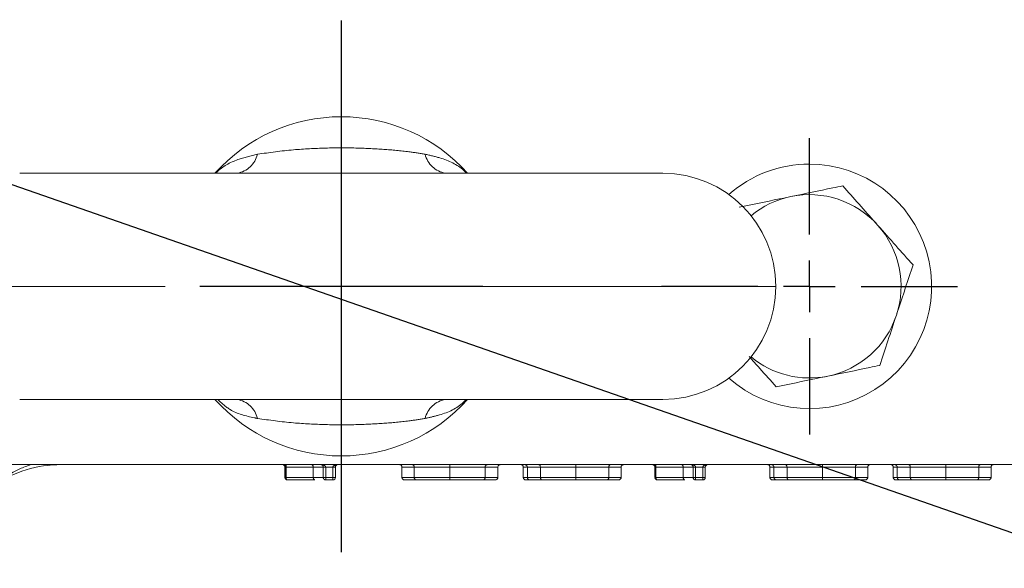
# Model space of a CAD drawing. Units: millimetres. Extents: x 11 to 1180, y 5 to 832.
# Drawn here: x 625 to 649, y 624 to 637 of the extents above; entities that cross this region are included whole.
import ezdxf

# ---------------------------------------------------------------- set-up
doc = ezdxf.new("R2010")
doc.units = ezdxf.units.MM
doc.linetypes.add('PHANTOM', pattern=[12.7, 6.35, -1.27, 1.27, -1.27, 1.27, -1.27])
doc.layers.add('SLD-0', color=7, linetype='Continuous')
doc.dimstyles.new('SLDDIMSTYLE5', dxfattribs={"dimtxt": 0, "dimasz": 3, "dimexe": 0, "dimexo": 0.0625, "dimgap": 0, "dimtad": 0, "dimtih": 1, "dimtoh": 1, "dimdec": 0, "dimrnd": 1e-09, "dimzin": 0, "dimdsep": 46, "dimtxsty": 'Standard', "dimsah": 1, "dimcen": 0.09, "dimadec": 0, "dimazin": 0, "dimtfac": 3, "dimtdec": 0, "dimtofl": 0, "dimtmove": 0, "dimatfit": 3, "dimfxl": 0, "dimfrac": 2, "dimtolj": 1, "dimtzin": 0, "dimarcsym": 0})

# ---------------------------------------------------------------- blocks, each defined once
blk = doc.blocks.new('SW_CENTERMARKSYMBOL_100')
at = {"layer": 'SLD-0', "color": 0}
for p, q in [((0, 1.27), (0, 3.635)), ((0, 0), (0, 0.635)), ((-1.27, 0), (-3.635, 0)), ((0, 0), (-0.635, 0)), ((0, 0), (0, -0.635)), ((0, 0), (0.635, 0)), ((1.27, 0), (3.635, 0)), ((0, -1.27), (0, -3.635))]:
    blk.add_line(p, q, dxfattribs=at)

msp = doc.modelspace()

# ---------------------------------------------------------------- linework, layer by layer
at = {"color": 7, "linetype": 'Continuous', "lineweight": 15}
for p, q in [((624.62477, 633.24642), (640.42477, 633.24642)), ((640.42477, 627.69642), (624.62477, 627.69642)), ((577.16227, 626.09642), (670.29978, 626.09642)), ((631.14106, 625.78392), (631.14106, 626.03392)), ((631.1666, 625.78392), (631.1666, 626.03392)), ((632.38055, 626.03392), (632.38055, 625.78392)), ((634.01516, 625.78392), (634.01516, 626.03392)), ((634.31564, 625.78392), (634.31564, 626.03392)), ((635.19304, 625.78392), (635.19304, 626.03392)), ((636.05993, 625.78392), (636.05993, 626.03392)), ((636.37093, 625.78392), (636.37093, 626.03392)), ((636.99593, 625.78392), (636.99593, 626.03392)), ((637.09497, 626.03392), (637.09497, 625.78392)), ((637.09505, 626.03392), (637.09497, 626.03392)), ((637.41585, 625.78392), (637.41585, 626.03392)), ((638.2895, 625.78392), (638.2895, 626.03392)), ((639.09629, 625.78392), (639.09629, 626.03392)), ((639.39977, 625.78392), (639.39977, 626.03392)), ((640.2276, 625.78392), (640.2276, 626.03392)), ((640.25314, 625.78392), (640.25314, 626.03392)), ((640.92246, 625.78392), (640.92246, 626.03392)), ((641.46708, 626.03392), (641.46708, 625.78392)), ((643.05362, 625.78392), (643.05362, 626.03392)), ((643.15265, 626.03392), (643.15265, 625.78392)), ((643.15274, 626.03392), (643.15265, 626.03392)), ((643.47354, 625.78392), (643.47354, 626.03392)), ((644.34719, 625.78392), (644.34719, 626.03392)), ((645.15398, 625.78392), (645.15398, 626.03392)), ((645.45747, 625.78392), (645.45747, 626.03392)), ((646.08247, 625.78392), (646.08247, 626.03392)), ((646.1815, 626.03392), (646.1815, 625.78392)), ((646.18159, 626.03392), (646.1815, 626.03392)), ((646.50239, 625.78392), (646.50239, 626.03392)), ((647.37604, 625.78392), (647.37604, 626.03392)), ((648.18282, 625.78392), (648.18282, 626.03392)), ((648.48631, 625.78392), (648.48631, 626.03392)), ((631.1666, 625.78392), (631.16674, 625.77203)), ((631.87064, 625.72142), (631.87791, 625.72142)), ((632.31804, 625.72142), (632.14108, 625.72142)), ((640.25314, 625.78392), (640.25328, 625.77203)), ((641.40458, 625.72142), (641.22762, 625.72142))]:
    msp.add_line(p, q, dxfattribs=at)
at = {"color": 8, "linetype": 'PHANTOM', "lineweight": 0}
for p, q in [((621.84978, 630.47142), (643.19977, 630.47142)), ((631.16606, 626.03392), (631.14106, 626.03392)), ((631.1666, 626.03392), (631.16606, 626.03392)), ((631.16606, 626.03392), (631.16606, 625.78392)), ((631.83405, 625.78392), (631.83405, 626.03392)), ((631.83405, 626.03392), (631.83769, 626.03392)), ((631.83769, 626.03392), (631.83769, 625.78392)), ((632.14108, 626.03392), (632.0789, 626.03392)), ((632.0789, 625.78392), (632.0789, 626.03392)), ((632.31804, 626.03392), (632.14108, 626.03392)), ((632.14108, 626.03392), (632.14108, 625.78392)), ((632.38055, 626.03392), (632.31804, 626.03392)), ((632.31804, 625.78392), (632.31804, 626.03392)), ((637.09505, 626.03392), (637.09505, 625.78392)), ((640.2526, 626.03392), (640.2276, 626.03392)), ((640.25314, 626.03392), (640.2526, 626.03392)), ((640.2526, 626.03392), (640.2526, 625.78392)), ((641.22762, 626.03392), (641.16544, 626.03392)), ((641.16544, 625.78392), (641.16544, 626.03392)), ((641.40458, 626.03392), (641.22762, 626.03392)), ((641.22762, 626.03392), (641.22762, 625.78392)), ((641.46708, 626.03392), (641.40458, 626.03392)), ((641.40458, 625.78392), (641.40458, 626.03392)), ((643.15274, 626.03392), (643.15274, 625.78392)), ((646.18159, 626.03392), (646.18159, 625.78392)), ((631.16606, 625.78392), (631.14106, 625.78392)), ((631.16606, 625.78392), (631.1666, 625.78392)), ((631.83405, 625.78392), (631.83769, 625.78392)), ((632.14108, 625.78392), (632.0789, 625.78392)), ((632.14108, 625.78392), (632.31804, 625.78392)), ((632.14108, 625.72142), (632.14108, 625.78392)), ((632.38055, 625.78392), (632.31804, 625.78392)), ((632.31804, 625.72142), (632.31804, 625.78392)), ((637.09505, 625.78392), (637.09497, 625.78392)), ((640.2526, 625.78392), (640.2276, 625.78392)), ((640.2526, 625.78392), (640.25314, 625.78392)), ((641.22762, 625.78392), (641.16544, 625.78392)), ((641.22762, 625.78392), (641.40458, 625.78392)), ((641.22762, 625.72142), (641.22762, 625.78392)), ((641.46708, 625.78392), (641.40458, 625.78392)), ((641.40458, 625.78392), (641.40458, 625.72142)), ((643.15274, 625.78392), (643.15265, 625.78392)), ((646.18159, 625.78392), (646.1815, 625.78392))]:
    msp.add_line(p, q, dxfattribs=at)
at = {"color": 8, "linetype": 'PHANTOM', "lineweight": 0, "flags": 128}
for points in [[(631.79746, 626.09642), (631.80531, 626.09522), (631.81286, 626.09166), (631.81981, 626.08589), (631.8259, 626.07812), (631.83091, 626.06864), (631.83463, 626.05784), (631.83691, 626.04611), (631.83769, 626.03392)], [(631.83405, 626.03392), (631.83335, 626.04611), (631.83127, 626.05784), (631.82789, 626.06864), (631.82334, 626.07812), (631.8178, 626.08589), (631.81147, 626.09166), (631.8046, 626.09522), (631.79746, 626.09642)], [(631.83405, 625.78392), (631.83476, 625.77173), (631.83684, 625.76), (631.84022, 625.7492), (631.84477, 625.73973), (631.85032, 625.73196), (631.85664, 625.72618), (631.8635, 625.72262), (631.87064, 625.72142)], [(631.87791, 625.72142), (631.87006, 625.72262), (631.86251, 625.72618), (631.85556, 625.73196), (631.84947, 625.73973), (631.84446, 625.7492), (631.84075, 625.76), (631.83846, 625.77173), (631.83769, 625.78392)]]:
    msp.add_lwpolyline(points, dxfattribs=at)
at = {"color": 7, "linetype": 'Continuous', "lineweight": 15}
for centre, radius, start, end in [((632.52477, 630.47142), 4.1625, 41.810315, 138.189685), ((644.02477, 630.47142), 3, 90, 131.31179), ((644.02477, 630.47142), 3, 228.68821, 90), ((640.42477, 630.47142), 2.775, 0, 90), ((644.02477, 630.47142), 2.25, 41.66008, 101.66008), ((644.02477, 630.47142), 2.25, 101.66008, 129.579835), ((644.02477, 630.47142), 2.25, 341.66008, 41.66008), ((640.42477, 630.47142), 2.775, 270, 0), ((644.02477, 630.47142), 2.25, 281.66008, 341.66008), ((644.02477, 630.47142), 2.25, 230.420165, 281.66008), ((632.52477, 630.47142), 4.1625, 221.810315, 318.189685), ((625.64977, 623.09642), 3, 90, 123.55731), ((631.07856, 626.03392), 0.0625, 0, 90), ((632.44304, 626.03392), 0.0625, 90, 180), ((640.1651, 626.03392), 0.0625, 0, 90), ((641.52958, 626.03392), 0.0625, 90, 180), ((631.20356, 625.78392), 0.0625, 180, 191.73355), ((632.31804, 625.78392), 0.0625, 270, 0), ((637.15747, 625.78392), 0.0625, 180, 270), ((641.40458, 625.78392), 0.0625, 270, 0), ((643.21516, 625.78392), 0.0625, 180, 270), ((646.244, 625.78392), 0.0625, 180, 270)]:
    msp.add_arc(centre, radius, start, end, dxfattribs=at)
at = {"color": 8, "linetype": 'PHANTOM', "lineweight": 0}
for centre, radius, start, end in [((629.85658, 633.86391), 0.6275, 280.247051, 346.100014), ((635.19297, 633.86391), 0.6275, 193.899986, 259.752949), ((629.85658, 627.07893), 0.6275, 13.899986, 79.752949), ((635.19297, 627.07893), 0.6275, 100.247051, 166.100014), ((631.1657, 625.77178), 0.00092, 318.442554, 16.499831), ((632.14123, 625.78375), 0.06233, 179.849493, 269.856034), ((637.15751, 625.78388), 0.06246, 179.965804, 269.95901), ((641.22778, 625.78377), 0.06234, 179.860275, 269.852117), ((643.2152, 625.78388), 0.06246, 179.962961, 269.961852), ((646.24404, 625.78387), 0.06245, 179.95907, 269.965743)]:
    msp.add_arc(centre, radius, start, end, dxfattribs=at)
for centre, major_axis, ratio, start_param, end_param in [((631.07856, 626.03392), (0.0875, 0), 0.71428571, 0, 1.57079633), ((632.44304, 626.03392), (0.125, 0), 0.5, 1.57079633, 3.14159265), ((640.1651, 626.03392), (0.0875, 0), 0.71428571, 0, 1.57079633), ((641.52958, 626.03392), (0.125, 0), 0.5, 1.57079633, 3.14159265), ((631.20356, 625.78392), (0, 0.0625), 0.6, 1.57079633, 1.76211316), ((640.2901, 625.78392), (0, 0.0625), 0.6, 1.57079633, 1.76211316)]:
    msp.add_ellipse(centre, major_axis=major_axis, ratio=ratio, start_param=start_param, end_param=end_param, dxfattribs=at)
for points, knots in [([(629.4412, 633.24642), (629.45087, 633.25667), (629.5951, 633.40958), (629.92754, 633.58463), (630.30186, 633.67403), (630.4657, 633.71317)], [0, 0, 0, 0, 0.0388292, 0.57928377, 1, 1, 1, 1]), ([(630.4657, 633.71317), (630.75768, 633.75392), (631.30034, 633.82965), (632.13895, 633.87029), (632.87979, 633.87169), (633.5663, 633.83598), (634.12486, 633.78823), (634.45279, 633.7346), (634.58385, 633.71317)], [0, 0, 0, 0, 0.21944575, 0.40784916, 0.59644406, 0.7480408, 0.89930438, 1, 1, 1, 1]), ([(634.58385, 633.71317), (634.70516, 633.68562), (635.05876, 633.60533), (635.40542, 633.45005), (635.57797, 633.2708), (635.60144, 633.24642)], [0, 0, 0, 0, 0.31091529, 0.90628993, 1, 1, 1, 1]), ([(630.4657, 627.22967), (630.4416, 627.2345), (630.20108, 627.2827), (629.82592, 627.37998), (629.58512, 627.60565), (629.48826, 627.69642)], [0, 0, 0, 0, 0.06240471, 0.62284527, 1, 1, 1, 1]), ([(635.59646, 627.69642), (635.56329, 627.66244), (635.37848, 627.47316), (635.02574, 627.32789), (634.68717, 627.25264), (634.58385, 627.22967)], [0, 0, 0, 0, 0.13195996, 0.73510162, 1, 1, 1, 1]), ([(634.58385, 627.22967), (634.45279, 627.20824), (634.12486, 627.15462), (633.5663, 627.10686), (632.87979, 627.07115), (632.13895, 627.07256), (631.30034, 627.11319), (630.75768, 627.18892), (630.4657, 627.22967)], [0, 0, 0, 0, 0.10069562, 0.2519592, 0.40355594, 0.59215084, 0.78055425, 1, 1, 1, 1]), ([(631.83405, 626.03392), (631.80921, 626.03392), (631.72528, 626.03392), (631.55134, 626.03392), (631.34994, 626.03392), (631.21867, 626.03392), (631.1666, 626.03392)], [0, 0, 0, 0, 0.12955094, 0.43765465, 0.77696431, 1, 1, 1, 1]), ([(632.0789, 626.03392), (632.07529, 626.03392), (632.0634, 626.03392), (632.01639, 626.03392), (631.92854, 626.03392), (631.85684, 626.03392), (631.83769, 626.03392)], [0, 0, 0, 0, 0.15044627, 0.49629599, 0.86547753, 1, 1, 1, 1]), ([(632.02614, 626.09642), (632.02648, 626.09642), (632.04092, 626.09643), (632.06182, 626.09427), (632.09213, 626.08596), (632.11465, 626.07564), (632.12967, 626.06223), (632.13699, 626.05116), (632.14048, 626.0435), (632.14093, 626.03632), (632.14108, 626.03392)], [0, 0, 0, 0, 0.00726206, 0.31509221, 0.4545564, 0.68744991, 0.8406948, 0.86237897, 0.95411935, 1, 1, 1, 1]), ([(634.31564, 626.03392), (634.27599, 626.03392), (634.17397, 626.03392), (634.08451, 626.03392), (634.02973, 626.03392), (634.01677, 626.03392), (634.01542, 626.03392), (634.01516, 626.03392)], [0, 0, 0, 0, 0.17047765, 0.43855677, 0.68834094, 0.93922874, 1, 1, 1, 1]), ([(636.37093, 626.03392), (636.37001, 626.03392), (636.3669, 626.03392), (636.31905, 626.03392), (636.20703, 626.03392), (636.10187, 626.03392), (636.05993, 626.03392)], [0, 0, 0, 0, 0.1659537, 0.55999278, 0.82452752, 1, 1, 1, 1]), ([(637.07566, 626.03392), (637.06725, 626.03392), (637.03329, 626.03392), (637.00513, 626.03392), (636.999, 626.03392), (636.99593, 626.03392)], [0, 0, 0, 0, 0.14127806, 0.57006056, 1, 1, 1, 1]), ([(640.92246, 626.03392), (640.89701, 626.03392), (640.81254, 626.03392), (640.63788, 626.03392), (640.43648, 626.03392), (640.30521, 626.03392), (640.25314, 626.03392)], [0, 0, 0, 0, 0.13240805, 0.43950417, 0.7776937, 1, 1, 1, 1]), ([(641.16544, 626.03392), (641.16183, 626.03392), (641.14994, 626.03392), (641.10294, 626.03392), (641.01463, 626.03392), (640.94223, 626.03392), (640.92246, 626.03392)], [0, 0, 0, 0, 0.14982653, 0.49425597, 0.86192142, 1, 1, 1, 1]), ([(641.11269, 626.09642), (641.11302, 626.09642), (641.12743, 626.09643), (641.14836, 626.09426), (641.17867, 626.08597), (641.2012, 626.07565), (641.2162, 626.06222), (641.22354, 626.05117), (641.22701, 626.0435), (641.22747, 626.03632), (641.22762, 626.03392)], [0, 0, 0, 0, 0.00722032, 0.31505682, 0.4545646, 0.68746291, 0.84067905, 0.86238885, 0.95411353, 1, 1, 1, 1]), ([(643.13335, 626.03392), (643.12494, 626.03392), (643.09099, 626.03392), (643.06283, 626.03392), (643.05669, 626.03392), (643.05362, 626.03392)], [0, 0, 0, 0, 0.141272833, 0.570057946, 1, 1, 1, 1]), ([(646.1622, 626.03392), (646.15378, 626.03392), (646.11984, 626.03392), (646.09167, 626.03392), (646.08554, 626.03392), (646.08247, 626.03392)], [0, 0, 0, 0, 0.141272833, 0.570057946, 1, 1, 1, 1]), ([(631.16639, 625.77117), (631.16364, 625.77069), (631.15814, 625.76972), (631.15088, 625.76917), (631.14703, 625.76933), (631.14363, 625.76986), (631.14297, 625.77057), (631.14236, 625.77121)], [0, 0, 0, 0, 0.22350438, 0.44704311, 0.67040068, 0.69843534, 1, 1, 1, 1]), ([(631.16639, 625.77117), (631.16647, 625.77057), (631.16724, 625.76456), (631.17009, 625.75275), (631.17753, 625.73663), (631.18733, 625.72635), (631.19572, 625.72251), (631.20006, 625.72164), (631.20202, 625.72146), (631.20298, 625.72142), (631.20342, 625.72142), (631.20356, 625.72142)], [0, 0, 0, 0, 0.02002215, 0.19993858, 0.41156409, 0.70468023, 0.87098127, 0.94088476, 0.97267963, 0.99143818, 1, 1, 1, 1]), ([(631.1666, 625.78392), (631.18228, 625.78392), (631.31329, 625.78392), (631.53478, 625.78392), (631.74173, 625.78392), (631.82421, 625.78392), (631.83405, 625.78392)], [0, 0, 0, 0, 0.06733314, 0.56263898, 0.94783683, 1, 1, 1, 1]), ([(634.01516, 625.78392), (634.01534, 625.78392), (634.01663, 625.78392), (634.0297, 625.78392), (634.08732, 625.78392), (634.22764, 625.78392), (634.31564, 625.78392)], [0, 0, 0, 0, 0.043755185, 0.302182182, 0.56234009, 1, 1, 1, 1]), ([(634.31564, 625.78392), (634.35137, 625.78392), (634.45083, 625.78392), (634.6279, 625.78392), (634.87439, 625.78392), (635.04975, 625.78392), (635.17704, 625.78392), (635.19304, 625.78392)], [0, 0, 0, 0, 0.1790391, 0.49832912, 0.63276222, 0.95383651, 1, 1, 1, 1]), ([(635.19304, 625.78392), (635.25499, 625.78392), (635.4277, 625.78392), (635.64249, 625.78392), (635.86281, 625.78392), (635.97633, 625.78392), (636.04645, 625.78392), (636.05716, 625.78392), (636.05993, 625.78392)], [0, 0, 0, 0, 0.17950746, 0.50046124, 0.63779128, 0.94479419, 0.98568942, 1, 1, 1, 1]), ([(636.05993, 625.78392), (636.10499, 625.78392), (636.20935, 625.78392), (636.30349, 625.78392), (636.36192, 625.78392), (636.36785, 625.78392), (636.37093, 625.78392)], [0, 0, 0, 0, 0.18994849, 0.43993703, 0.7100792, 1, 1, 1, 1]), ([(636.99593, 625.78392), (636.99643, 625.78392), (636.99942, 625.78392), (637.02048, 625.78392), (637.07956, 625.78392), (637.09497, 625.78392)], [0, 0, 0, 0, 0.13060747, 0.77325616, 1, 1, 1, 1]), ([(637.09505, 625.78392), (637.09517, 625.78392), (637.10323, 625.78392), (637.14502, 625.78392), (637.27541, 625.78392), (637.37466, 625.78392), (637.41585, 625.78392)], [0, 0, 0, 0, 0.00784563, 0.50512854, 0.79463914, 1, 1, 1, 1]), ([(637.41585, 625.78392), (637.46316, 625.78392), (637.57534, 625.78392), (637.84472, 625.78392), (638.09842, 625.78392), (638.26657, 625.78392), (638.2895, 625.78392)], [0, 0, 0, 0, 0.19575602, 0.464196, 0.92694128, 1, 1, 1, 1]), ([(638.2895, 625.78392), (638.30603, 625.78392), (638.4602, 625.78392), (638.69597, 625.78392), (638.94803, 625.78392), (639.05243, 625.78392), (639.09629, 625.78392)], [0, 0, 0, 0, 0.05665284, 0.5283687, 0.80190011, 1, 1, 1, 1]), ([(639.09629, 625.78392), (639.13212, 625.78392), (639.22744, 625.78392), (639.35094, 625.78392), (639.39406, 625.78392), (639.39893, 625.78392), (639.39949, 625.78392), (639.39977, 625.78392)], [0, 0, 0, 0, 0.17951765, 0.47765172, 0.89976794, 0.94834848, 1, 1, 1, 1]), ([(640.25293, 625.77117), (640.25018, 625.77069), (640.24468, 625.76972), (640.23743, 625.76917), (640.23355, 625.76932), (640.23019, 625.76986), (640.22952, 625.77057), (640.2289, 625.77121)], [0, 0, 0, 0, 0.22353522, 0.44693658, 0.67045149, 0.69839373, 1, 1, 1, 1]), ([(640.25313, 625.77204), (640.25312, 625.77194), (640.25311, 625.77177), (640.25308, 625.77156), (640.25306, 625.77142), (640.25303, 625.77132), (640.25301, 625.77125), (640.25298, 625.7712), (640.25295, 625.77118), (640.25294, 625.77117), (640.25293, 625.77117), (640.25293, 625.77117)], [0, 0, 0, 0, 0.32410888, 0.54473851, 0.70002866, 0.8002256, 0.86933359, 0.94518907, 0.97418542, 0.99201436, 1, 1, 1, 1]), ([(640.25293, 625.77117), (640.25301, 625.77057), (640.2538, 625.76458), (640.2566, 625.75279), (640.26405, 625.73667), (640.27383, 625.72637), (640.28224, 625.72251), (640.28659, 625.72164), (640.28855, 625.72146), (640.28951, 625.72142), (640.28996, 625.72142), (640.2901, 625.72142)], [0, 0, 0, 0, 0.02003265, 0.199285557, 0.410815385, 0.703947247, 0.870726479, 0.940790787, 0.972636904, 0.991438146, 1, 1, 1, 1]), ([(640.25314, 625.78392), (640.26882, 625.78392), (640.39983, 625.78392), (640.62134, 625.78392), (640.82897, 625.78392), (640.91201, 625.78392), (640.92246, 625.78392)], [0, 0, 0, 0, 0.06711231, 0.5607831, 0.94472735, 1, 1, 1, 1]), ([(643.05362, 625.78392), (643.05413, 625.78392), (643.05711, 625.78392), (643.07818, 625.78392), (643.13725, 625.78392), (643.15265, 625.78392)], [0, 0, 0, 0, 0.13060819, 0.77326046, 1, 1, 1, 1]), ([(643.15274, 625.78392), (643.15287, 625.78392), (643.16093, 625.78392), (643.20271, 625.78392), (643.33311, 625.78392), (643.43236, 625.78392), (643.47354, 625.78392)], [0, 0, 0, 0, 0.00784563, 0.50512854, 0.79463914, 1, 1, 1, 1]), ([(643.47354, 625.78392), (643.52085, 625.78392), (643.63303, 625.78392), (643.90241, 625.78392), (644.15611, 625.78392), (644.32426, 625.78392), (644.34719, 625.78392)], [0, 0, 0, 0, 0.195755898, 0.464188545, 0.926941323, 1, 1, 1, 1]), ([(644.34719, 625.78392), (644.36372, 625.78392), (644.51789, 625.78392), (644.75366, 625.78392), (645.00572, 625.78392), (645.11012, 625.78392), (645.15398, 625.78392)], [0, 0, 0, 0, 0.05664477, 0.52836417, 0.80190526, 1, 1, 1, 1]), ([(645.15398, 625.78392), (645.1898, 625.78392), (645.28512, 625.78392), (645.40863, 625.78392), (645.45175, 625.78392), (645.45663, 625.78392), (645.45718, 625.78392), (645.45747, 625.78392)], [0, 0, 0, 0, 0.17951734, 0.47765087, 0.89976812, 0.94834857, 1, 1, 1, 1]), ([(646.08247, 625.78392), (646.08297, 625.78392), (646.08596, 625.78392), (646.10705, 625.78392), (646.16618, 625.78392), (646.18163, 625.78392)], [0, 0, 0, 0, 0.13052263, 0.77275388, 1, 1, 1, 1]), ([(646.18159, 625.78392), (646.18172, 625.78392), (646.18978, 625.78392), (646.23156, 625.78392), (646.36196, 625.78392), (646.4612, 625.78392), (646.50239, 625.78392)], [0, 0, 0, 0, 0.00784563, 0.50512854, 0.79463914, 1, 1, 1, 1]), ([(646.50239, 625.78392), (646.5497, 625.78392), (646.66187, 625.78392), (646.93126, 625.78392), (647.18496, 625.78392), (647.35311, 625.78392), (647.37604, 625.78392)], [0, 0, 0, 0, 0.19574946, 0.46418903, 0.92694139, 1, 1, 1, 1]), ([(647.37604, 625.78392), (647.39257, 625.78392), (647.54674, 625.78392), (647.78251, 625.78392), (648.03457, 625.78392), (648.13897, 625.78392), (648.18282, 625.78392)], [0, 0, 0, 0, 0.05664477, 0.52836417, 0.80190526, 1, 1, 1, 1]), ([(648.18282, 625.78392), (648.21865, 625.78392), (648.31397, 625.78392), (648.43748, 625.78392), (648.4806, 625.78392), (648.48547, 625.78392), (648.48602, 625.78392), (648.48631, 625.78392)], [0, 0, 0, 0, 0.179517371, 0.47765096, 0.899768288, 0.94834875, 1, 1, 1, 1])]:
    msp.add_open_spline(points, degree=3, knots=knots, dxfattribs=at)
at = {"color": 7, "linetype": 'Continuous', "lineweight": 15}
for points, knots in [([(644.84227, 632.93753), (644.76096, 632.92075), (644.34684, 632.8353), (643.91616, 632.74642), (643.57004, 632.67499)], [0, 0, 0, 0, 0.19635068, 1, 1, 1, 1]), ([(645.70575, 631.96702), (645.68528, 631.99002), (645.53028, 632.16423), (645.23805, 632.4927), (644.975, 632.78835), (644.84227, 632.93753)], [0, 0, 0, 0, 0.070091572, 0.530784217, 1, 1, 1, 1]), ([(643.57004, 632.67499), (643.47518, 632.65542), (643.04475, 632.56659), (642.62503, 632.47998), (642.2978, 632.41245)], [0, 0, 0, 0, 0.22036444, 1, 1, 1, 1]), ([(646.56924, 630.99651), (646.429, 631.15412), (646.14597, 631.47224), (645.85338, 631.8011), (645.70575, 631.96702)], [0, 0, 0, 0, 0.4954565, 1, 1, 1, 1]), ([(646.16049, 629.76345), (646.17018, 629.79268), (646.24354, 630.01402), (646.38189, 630.43133), (646.50641, 630.80697), (646.56924, 630.99651)], [0, 0, 0, 0, 0.07009008, 0.53078041, 1, 1, 1, 1]), ([(645.75174, 628.5304), (645.81813, 628.73065), (645.95211, 629.13483), (646.09061, 629.55264), (646.16049, 629.76345)], [0, 0, 0, 0, 0.4954569, 1, 1, 1, 1]), ([(642.545, 628.74968), (642.63265, 628.65116), (642.85724, 628.39874), (643.0747, 628.15433), (643.20728, 628.00531)], [0, 0, 0, 0, 0.39028859, 1, 1, 1, 1]), ([(644.47951, 628.26785), (644.82563, 628.33928), (645.25632, 628.42816), (645.67043, 628.51362), (645.75174, 628.5304)], [0, 0, 0, 0, 0.80364393, 1, 1, 1, 1]), ([(643.20728, 628.00531), (643.53451, 628.07284), (643.95422, 628.15945), (644.38466, 628.24828), (644.47951, 628.26785)], [0, 0, 0, 0, 0.77963556, 1, 1, 1, 1]), ([(623.99146, 625.59642), (624.19645, 625.74346), (624.48084, 625.94743), (624.80873, 626.0639), (624.90027, 626.09642)], [0, 0, 0, 0, 0.72081905, 1, 1, 1, 1]), ([(631.16601, 626.09642), (631.16603, 626.09637), (631.16607, 626.09624), (631.16619, 626.09437), (631.16633, 626.08794), (631.16648, 626.07371), (631.16658, 626.055), (631.16659, 626.04095), (631.1666, 626.03392)], [0, 0, 0, 0, 0.05898887, 0.14143121, 0.35608672, 0.57073512, 0.78540524, 1, 1, 1, 1]), ([(632.0789, 626.03392), (632.07883, 626.03631), (632.07863, 626.04356), (632.07703, 626.05124), (632.07369, 626.06227), (632.06681, 626.07571), (632.05646, 626.08599), (632.04254, 626.09426), (632.03298, 626.09643), (632.0263, 626.09642), (632.02614, 626.09642)], [0, 0, 0, 0, 0.04606609, 0.13951574, 0.15923033, 0.31115337, 0.54344116, 0.68353097, 0.99270238, 1, 1, 1, 1]), ([(634.01516, 626.03392), (634.01447, 626.04095), (634.01308, 626.055), (634.00231, 626.07371), (633.98646, 626.08794), (633.97064, 626.09439), (633.95915, 626.09624), (633.95454, 626.09637), (633.95265, 626.09642)], [0, 0, 0, 0, 0.21459684, 0.42925612, 0.64392114, 0.85856074, 0.94217775, 1, 1, 1, 1]), ([(634.31564, 626.03392), (634.31505, 626.04095), (634.31388, 626.05499), (634.30478, 626.07369), (634.29137, 626.08792), (634.27727, 626.09474), (634.26748, 626.09634), (634.26357, 626.0964), (634.26275, 626.09642)], [0, 0, 0, 0, 0.214466552, 0.428988781, 0.64346609, 0.858187065, 0.97008835, 1, 1, 1, 1]), ([(635.19304, 626.03392), (635.12018, 626.03392), (634.94575, 626.03392), (634.67513, 626.03392), (634.4537, 626.03392), (634.35373, 626.03392), (634.31564, 626.03392)], [0, 0, 0, 0, 0.20958153, 0.50170183, 0.81012367, 1, 1, 1, 1]), ([(635.19304, 626.03392), (635.19304, 626.04095), (635.19304, 626.055), (635.19303, 626.0737), (635.19303, 626.08792), (635.19302, 626.0947), (635.193, 626.09633), (635.19301, 626.0964), (635.19301, 626.09642)], [0, 0, 0, 0, 0.214563963, 0.429051052, 0.643650835, 0.858333836, 0.967215699, 1, 1, 1, 1]), ([(636.05993, 626.03392), (636.01876, 626.03392), (635.92015, 626.03392), (635.69636, 626.03392), (635.43203, 626.03392), (635.25912, 626.03392), (635.19304, 626.03392)], [0, 0, 0, 0, 0.20852569, 0.49950172, 0.8087522, 1, 1, 1, 1]), ([(636.11265, 626.09642), (636.11173, 626.0964), (636.10784, 626.09633), (636.09809, 626.09468), (636.08413, 626.08793), (636.07076, 626.0737), (636.06167, 626.055), (636.06051, 626.04095), (636.05993, 626.03392)], [0, 0, 0, 0, 0.03363466, 0.14163357, 0.35630945, 0.57087753, 0.78544023, 1, 1, 1, 1]), ([(636.43343, 626.09642), (636.43146, 626.09636), (636.42685, 626.09623), (636.41537, 626.09435), (636.39963, 626.08794), (636.38377, 626.07371), (636.373, 626.055), (636.37162, 626.04095), (636.37093, 626.03392)], [0, 0, 0, 0, 0.06026863, 0.14144104, 0.3560802, 0.57074477, 0.78540361, 1, 1, 1, 1]), ([(636.99593, 626.03392), (636.99523, 626.04095), (636.99385, 626.055), (636.98308, 626.07371), (636.96723, 626.08794), (636.9513, 626.09443), (636.9398, 626.09625), (636.93519, 626.09637), (636.93343, 626.09642)], [0, 0, 0, 0, 0.21460531, 0.42927584, 0.64389955, 0.8586292, 0.94591621, 1, 1, 1, 1]), ([(637.02694, 626.09642), (637.02711, 626.09642), (637.03774, 626.09643), (637.05014, 626.09381), (637.06882, 626.08379), (637.08053, 626.07445), (637.0901, 626.05833), (637.09381, 626.04673), (637.09498, 626.03952), (637.09504, 626.03483), (637.09505, 626.03392)], [0, 0, 0, 0, 0.00667275, 0.40233744, 0.46403491, 0.73558373, 0.86899618, 0.91685918, 0.98389542, 1, 1, 1, 1]), ([(637.41585, 626.03392), (637.37814, 626.03392), (637.27845, 626.03392), (637.15137, 626.03392), (637.10461, 626.03392), (637.09589, 626.03392), (637.09505, 626.03392)], [0, 0, 0, 0, 0.18711133, 0.4946491, 0.95152127, 1, 1, 1, 1]), ([(637.37217, 626.09642), (637.37272, 626.09641), (637.37597, 626.09635), (637.38406, 626.0948), (637.39583, 626.0879), (637.40689, 626.07367), (637.4144, 626.05498), (637.41537, 626.04094), (637.41585, 626.03392)], [0, 0, 0, 0, 0.024521554, 0.142392954, 0.357094737, 0.571515377, 0.785771467, 1, 1, 1, 1]), ([(638.2895, 626.03392), (638.28141, 626.03392), (638.19349, 626.03392), (638.02535, 626.03392), (637.72213, 626.03392), (637.53565, 626.03392), (637.41585, 626.03392)], [0, 0, 0, 0, 0.02578366, 0.28051293, 0.53778644, 1, 1, 1, 1]), ([(638.28953, 626.09642), (638.28953, 626.09639), (638.28953, 626.0963), (638.28952, 626.0946), (638.28952, 626.08793), (638.2895, 626.0737), (638.2895, 626.055), (638.2895, 626.04095), (638.2895, 626.03392)], [0, 0, 0, 0, 0.04122734, 0.14150001, 0.35618763, 0.57082394, 0.78541378, 1, 1, 1, 1]), ([(639.09629, 626.03392), (639.05525, 626.03392), (638.9512, 626.03392), (638.71131, 626.03392), (638.47345, 626.03392), (638.31914, 626.03392), (638.2895, 626.03392)], [0, 0, 0, 0, 0.18591496, 0.4713976, 0.89846324, 1, 1, 1, 1]), ([(639.13928, 626.09642), (639.13844, 626.0964), (639.13526, 626.09632), (639.12733, 626.09463), (639.11602, 626.08794), (639.10513, 626.0737), (639.09771, 626.055), (639.09676, 626.04095), (639.09629, 626.03392)], [0, 0, 0, 0, 0.0375502, 0.14155377, 0.35623124, 0.57083452, 0.78542265, 1, 1, 1, 1]), ([(639.39977, 626.03392), (639.39747, 626.03392), (639.39231, 626.03392), (639.32887, 626.03392), (639.21804, 626.03392), (639.12158, 626.03392), (639.09629, 626.03392)], [0, 0, 0, 0, 0.232947856, 0.523101478, 0.874961606, 1, 1, 1, 1]), ([(639.46228, 626.09642), (639.461, 626.09639), (639.45639, 626.0963), (639.44485, 626.09461), (639.42847, 626.08794), (639.41262, 626.0737), (639.40185, 626.055), (639.40047, 626.04095), (639.39977, 626.03392)], [0, 0, 0, 0, 0.039493721, 0.141489242, 0.35620025, 0.570809179, 0.785402524, 1, 1, 1, 1]), ([(640.25255, 626.09642), (640.25257, 626.09637), (640.25261, 626.09624), (640.25272, 626.09437), (640.25288, 626.08794), (640.25301, 626.07371), (640.25312, 626.055), (640.25313, 626.04095), (640.25314, 626.03392)], [0, 0, 0, 0, 0.05898889, 0.14143053, 0.35608682, 0.57073479, 0.78540501, 1, 1, 1, 1]), ([(640.884, 626.09642), (640.8846, 626.0964), (640.88744, 626.09634), (640.89456, 626.09474), (640.90482, 626.08792), (640.91457, 626.07369), (640.92119, 626.05499), (640.92203, 626.04095), (640.92246, 626.03392)], [0, 0, 0, 0, 0.02977879, 0.14178706, 0.35651958, 0.57102076, 0.78554196, 1, 1, 1, 1]), ([(641.16544, 626.03392), (641.16537, 626.03631), (641.16517, 626.04356), (641.16358, 626.05124), (641.16021, 626.06227), (641.15337, 626.07572), (641.14299, 626.08599), (641.1291, 626.09426), (641.11942, 626.09643), (641.11284, 626.09642), (641.11269, 626.09642)], [0, 0, 0, 0, 0.04606413, 0.13951429, 0.15924066, 0.31114969, 0.54343874, 0.68352932, 0.99272168, 1, 1, 1, 1]), ([(643.05362, 626.03392), (643.05293, 626.04095), (643.05155, 626.055), (643.04077, 626.07371), (643.02492, 626.08794), (643.00899, 626.09443), (642.99749, 626.09625), (642.99288, 626.09637), (642.99112, 626.09642)], [0, 0, 0, 0, 0.21459188, 0.42924898, 0.64391617, 0.85856192, 0.94584346, 1, 1, 1, 1]), ([(643.08463, 626.09642), (643.08481, 626.09642), (643.09544, 626.09643), (643.10782, 626.09381), (643.12652, 626.08379), (643.13823, 626.07445), (643.1478, 626.05833), (643.15151, 626.04673), (643.15266, 626.03952), (643.15273, 626.03483), (643.15274, 626.03392)], [0, 0, 0, 0, 0.00667279, 0.40231914, 0.46403702, 0.73558737, 0.86900058, 0.91686384, 0.98389431, 1, 1, 1, 1]), ([(643.47354, 626.03392), (643.43583, 626.03392), (643.33614, 626.03392), (643.20907, 626.03392), (643.1623, 626.03392), (643.15358, 626.03392), (643.15274, 626.03392)], [0, 0, 0, 0, 0.18711632, 0.49464987, 0.95152134, 1, 1, 1, 1]), ([(643.42986, 626.09642), (643.43042, 626.09641), (643.43365, 626.09635), (643.44176, 626.0948), (643.45352, 626.0879), (643.46458, 626.07367), (643.4721, 626.05498), (643.47306, 626.04094), (643.47354, 626.03392)], [0, 0, 0, 0, 0.02446907, 0.1423437, 0.35705136, 0.57147788, 0.7857656, 1, 1, 1, 1]), ([(644.34719, 626.03392), (644.33911, 626.03392), (644.25118, 626.03392), (644.08303, 626.03392), (643.77982, 626.03392), (643.59334, 626.03392), (643.47354, 626.03392)], [0, 0, 0, 0, 0.025783634, 0.280520536, 0.537793767, 1, 1, 1, 1]), ([(644.34723, 626.09642), (644.34723, 626.09639), (644.34723, 626.0963), (644.34722, 626.0946), (644.3472, 626.08793), (644.3472, 626.0737), (644.34719, 626.055), (644.34719, 626.04095), (644.34719, 626.03392)], [0, 0, 0, 0, 0.04122734, 0.14150001, 0.35618767, 0.57082394, 0.78541378, 1, 1, 1, 1]), ([(645.15398, 626.03392), (645.11294, 626.03392), (645.0089, 626.03392), (644.769, 626.03392), (644.53115, 626.03392), (644.37683, 626.03392), (644.34719, 626.03392)], [0, 0, 0, 0, 0.18590972, 0.47140207, 0.89846249, 1, 1, 1, 1]), ([(645.19697, 626.09642), (645.19613, 626.0964), (645.19296, 626.09632), (645.18502, 626.09463), (645.17372, 626.08793), (645.16281, 626.0737), (645.15541, 626.055), (645.15446, 626.04095), (645.15398, 626.03392)], [0, 0, 0, 0, 0.03749881, 0.14155701, 0.35619169, 0.57083977, 0.78540817, 1, 1, 1, 1]), ([(645.45747, 626.03392), (645.45517, 626.03392), (645.45001, 626.03392), (645.38655, 626.03392), (645.27572, 626.03392), (645.17927, 626.03392), (645.15398, 626.03392)], [0, 0, 0, 0, 0.232947346, 0.523102522, 0.874961879, 1, 1, 1, 1]), ([(645.51998, 626.09642), (645.51869, 626.09639), (645.51408, 626.0963), (645.50254, 626.09461), (645.48617, 626.08794), (645.47032, 626.0737), (645.45953, 626.055), (645.45816, 626.04095), (645.45747, 626.03392)], [0, 0, 0, 0, 0.039492571, 0.141560562, 0.356194836, 0.570797516, 0.78542156, 1, 1, 1, 1]), ([(646.08247, 626.03392), (646.08178, 626.04095), (646.08039, 626.055), (646.06962, 626.07371), (646.05376, 626.08794), (646.03784, 626.09444), (646.02634, 626.09625), (646.02173, 626.09637), (646.01997, 626.09642)], [0, 0, 0, 0, 0.214592059, 0.42924933, 0.643916699, 0.858562617, 0.945919551, 1, 1, 1, 1]), ([(646.11348, 626.09642), (646.11365, 626.09642), (646.12428, 626.09643), (646.13666, 626.09381), (646.15537, 626.08379), (646.16706, 626.07445), (646.17664, 626.05833), (646.18035, 626.04673), (646.1815, 626.03952), (646.18158, 626.03483), (646.18159, 626.03392)], [0, 0, 0, 0, 0.00667281, 0.40232049, 0.46403858, 0.7355708, 0.86900014, 0.91686356, 0.98389425, 1, 1, 1, 1]), ([(646.50239, 626.03392), (646.46468, 626.03392), (646.36498, 626.03392), (646.23792, 626.03392), (646.19115, 626.03392), (646.18243, 626.03392), (646.18159, 626.03392)], [0, 0, 0, 0, 0.18711632, 0.49464987, 0.95152134, 1, 1, 1, 1]), ([(646.45871, 626.09642), (646.45926, 626.09641), (646.4625, 626.09635), (646.4706, 626.0948), (646.48237, 626.0879), (646.49343, 626.07367), (646.50094, 626.05498), (646.50191, 626.04094), (646.50239, 626.03392)], [0, 0, 0, 0, 0.02446907, 0.1423437, 0.35705136, 0.57147788, 0.7857656, 1, 1, 1, 1]), ([(647.37604, 626.03392), (647.36796, 626.03392), (647.28003, 626.03392), (647.11188, 626.03392), (646.80866, 626.03392), (646.62219, 626.03392), (646.50239, 626.03392)], [0, 0, 0, 0, 0.025783634, 0.280520536, 0.537793767, 1, 1, 1, 1]), ([(647.37608, 626.09642), (647.37608, 626.09639), (647.37608, 626.0963), (647.37606, 626.0946), (647.37605, 626.08793), (647.37605, 626.0737), (647.37604, 626.055), (647.37604, 626.04095), (647.37604, 626.03392)], [0, 0, 0, 0, 0.04122734, 0.14150001, 0.35618767, 0.57082394, 0.78541378, 1, 1, 1, 1]), ([(648.18282, 626.03392), (648.14179, 626.03392), (648.03774, 626.03392), (647.79784, 626.03392), (647.55999, 626.03392), (647.40568, 626.03392), (647.37604, 626.03392)], [0, 0, 0, 0, 0.185916512, 0.471401541, 0.898462387, 1, 1, 1, 1]), ([(648.22581, 626.09642), (648.22497, 626.0964), (648.2218, 626.09632), (648.21386, 626.09463), (648.20257, 626.08793), (648.19166, 626.0737), (648.18425, 626.055), (648.1833, 626.04095), (648.18282, 626.03392)], [0, 0, 0, 0, 0.03749819, 0.14155467, 0.35618578, 0.5708303, 0.78542054, 1, 1, 1, 1]), ([(648.48631, 626.03392), (648.48401, 626.03392), (648.47886, 626.03392), (648.4154, 626.03392), (648.30457, 626.03392), (648.20811, 626.03392), (648.18282, 626.03392)], [0, 0, 0, 0, 0.232946898, 0.523102243, 0.874961806, 1, 1, 1, 1]), ([(648.54883, 626.09642), (648.54754, 626.09639), (648.54293, 626.0963), (648.53139, 626.09461), (648.51501, 626.08793), (648.49916, 626.0737), (648.48838, 626.055), (648.487, 626.04095), (648.48631, 626.03392)], [0, 0, 0, 0, 0.03949128, 0.14155593, 0.35618317, 0.57083573, 0.7854158, 1, 1, 1, 1]), ([(631.20356, 625.72142), (631.20333, 625.72142), (631.2026, 625.72142), (631.20102, 625.72146), (631.19782, 625.72164), (631.19068, 625.7225), (631.17686, 625.72635), (631.16075, 625.73664), (631.14843, 625.75277), (631.14381, 625.7646), (631.14249, 625.77062), (631.14236, 625.77121)], [0, 0, 0, 0, 0.00854785, 0.02729129, 0.05900086, 0.12867105, 0.29516922, 0.5881448, 0.79968659, 0.98039554, 1, 1, 1, 1]), ([(631.87064, 625.72142), (631.86042, 625.72142), (631.77161, 625.72142), (631.55303, 625.72142), (631.33132, 625.72142), (631.20742, 625.72142), (631.20356, 625.72142)], [0, 0, 0, 0, 0.05401944, 0.46941698, 0.98347376, 1, 1, 1, 1]), ([(631.83769, 625.78392), (631.85355, 625.78392), (631.92533, 625.78392), (632.03381, 625.78392), (632.06275, 625.78392), (632.0789, 625.78392)], [0, 0, 0, 0, 0.1113918, 0.50413874, 1, 1, 1, 1]), ([(634.01516, 625.78392), (634.01585, 625.77689), (634.01723, 625.76284), (634.02801, 625.74413), (634.04386, 625.72989), (634.05968, 625.72347), (634.07116, 625.72159), (634.07578, 625.72147), (634.07766, 625.72142)], [0, 0, 0, 0, 0.21460051, 0.429263471, 0.643932167, 0.858546479, 0.942176761, 1, 1, 1, 1]), ([(634.36853, 625.72142), (634.35973, 625.72142), (634.25684, 625.72142), (634.15142, 625.72142), (634.09067, 625.72142), (634.07915, 625.72142), (634.07785, 625.72142), (634.07766, 625.72142)], [0, 0, 0, 0, 0.03704886, 0.43331003, 0.6946386, 0.95572672, 1, 1, 1, 1]), ([(634.31564, 625.78392), (634.31622, 625.77689), (634.31739, 625.76285), (634.32651, 625.74415), (634.3399, 625.72992), (634.35401, 625.72311), (634.3638, 625.7215), (634.36771, 625.72144), (634.36853, 625.72142)], [0, 0, 0, 0, 0.21447335, 0.42893659, 0.64347222, 0.85817185, 0.97009236, 1, 1, 1, 1]), ([(635.19308, 625.72142), (635.19218, 625.72142), (635.07212, 625.72142), (634.90559, 625.72142), (634.66126, 625.72142), (634.49545, 625.72142), (634.40221, 625.72142), (634.36853, 625.72142)], [0, 0, 0, 0, 0.00277541, 0.368604, 0.50238027, 0.82027852, 1, 1, 1, 1]), ([(635.19308, 625.72142), (635.19308, 625.72144), (635.19308, 625.72151), (635.19307, 625.72314), (635.19306, 625.72991), (635.19305, 625.74414), (635.19304, 625.76284), (635.19304, 625.77689), (635.19304, 625.78392)], [0, 0, 0, 0, 0.03277501, 0.14166706, 0.35635156, 0.57095283, 0.78550806, 1, 1, 1, 1]), ([(636.0072, 625.72142), (636.00478, 625.72142), (635.93878, 625.72142), (635.83349, 625.72142), (635.61538, 625.72142), (635.41402, 625.72142), (635.25179, 625.72142), (635.19308, 625.72142)], [0, 0, 0, 0, 0.013328118, 0.363267965, 0.499539039, 0.818883855, 1, 1, 1, 1]), ([(636.0072, 625.72142), (636.00813, 625.72144), (636.01202, 625.72151), (636.02176, 625.72316), (636.03573, 625.72991), (636.0491, 625.74414), (636.05818, 625.76284), (636.05935, 625.77689), (636.05993, 625.78392)], [0, 0, 0, 0, 0.033630159, 0.141636137, 0.356311245, 0.57093394, 0.785500598, 1, 1, 1, 1]), ([(636.30842, 625.72142), (636.30833, 625.72142), (636.30717, 625.72142), (636.29701, 625.72142), (636.24269, 625.72142), (636.15118, 625.72142), (636.05041, 625.72142), (636.0072, 625.72142)], [0, 0, 0, 0, 0.02408993, 0.29297542, 0.56436677, 0.81323791, 1, 1, 1, 1]), ([(636.30842, 625.72142), (636.31039, 625.72148), (636.315, 625.7216), (636.32648, 625.7235), (636.34223, 625.72989), (636.35808, 625.74413), (636.36885, 625.76284), (636.37024, 625.77689), (636.37093, 625.78392)], [0, 0, 0, 0, 0.06026965, 0.14145543, 0.35606926, 0.57073748, 0.78539997, 1, 1, 1, 1]), ([(637.05843, 625.72142), (637.05666, 625.72147), (637.05205, 625.72158), (637.04056, 625.72342), (637.02463, 625.7299), (637.00877, 625.74413), (636.998, 625.76284), (636.99662, 625.77689), (636.99593, 625.78392)], [0, 0, 0, 0, 0.0541587, 0.14145522, 0.35610939, 0.57073426, 0.78539974, 1, 1, 1, 1]), ([(637.14704, 625.72142), (637.13445, 625.72142), (637.08052, 625.72142), (637.0618, 625.72142), (637.05892, 625.72142), (637.05843, 625.72142)], [0, 0, 0, 0, 0.20147, 0.86274054, 1, 1, 1, 1]), ([(637.45953, 625.72142), (637.42131, 625.72142), (637.32852, 625.72142), (637.20134, 625.72142), (637.17458, 625.72142), (637.15746, 625.72142)], [0, 0, 0, 0, 0.201497303, 0.489096926, 1, 1, 1, 1]), ([(637.41585, 625.78392), (637.41633, 625.7769), (637.4173, 625.76286), (637.42481, 625.74417), (637.43587, 625.72994), (637.44764, 625.72304), (637.45574, 625.72149), (637.45898, 625.72143), (637.45953, 625.72142)], [0, 0, 0, 0, 0.21423532, 0.4285228, 0.64294908, 0.85765652, 0.97553778, 1, 1, 1, 1]), ([(638.28946, 625.72142), (638.26717, 625.72142), (638.1057, 625.72142), (637.86366, 625.72142), (637.60846, 625.72142), (637.50346, 625.72142), (637.45953, 625.72142)], [0, 0, 0, 0, 0.07487241, 0.54227142, 0.80846648, 1, 1, 1, 1]), ([(638.2895, 625.78392), (638.2895, 625.77689), (638.2895, 625.76284), (638.28949, 625.74414), (638.28948, 625.7299), (638.28947, 625.72326), (638.28946, 625.72153), (638.28946, 625.72145), (638.28946, 625.72142)], [0, 0, 0, 0, 0.214591386, 0.429184794, 0.643824633, 0.85848687, 0.958781492, 1, 1, 1, 1]), ([(639.0533, 625.72142), (639.01228, 625.72142), (638.9145, 625.72142), (638.67625, 625.72142), (638.45252, 625.72142), (638.30542, 625.72142), (638.28946, 625.72142)], [0, 0, 0, 0, 0.19595938, 0.46713973, 0.94216908, 1, 1, 1, 1]), ([(639.09629, 625.78392), (639.09582, 625.77689), (639.09487, 625.76284), (639.08745, 625.74414), (639.07656, 625.7299), (639.06525, 625.72321), (639.05731, 625.72152), (639.05414, 625.72144), (639.0533, 625.72142)], [0, 0, 0, 0, 0.214577472, 0.429165729, 0.643769123, 0.858446715, 0.962509072, 1, 1, 1, 1]), ([(639.33726, 625.72142), (639.33702, 625.72142), (639.33467, 625.72142), (639.29839, 625.72142), (639.17569, 625.72142), (639.08674, 625.72142), (639.0533, 625.72142)], [0, 0, 0, 0, 0.05272216, 0.52610714, 0.82181168, 1, 1, 1, 1]), ([(639.39977, 625.78392), (639.39908, 625.77689), (639.3977, 625.76284), (639.38693, 625.74414), (639.37107, 625.72991), (639.35469, 625.72323), (639.34316, 625.72153), (639.33855, 625.72145), (639.33726, 625.72142)], [0, 0, 0, 0, 0.21458405, 0.42916396, 0.64381636, 0.85844345, 0.96043257, 1, 1, 1, 1]), ([(640.2901, 625.72142), (640.28987, 625.72142), (640.28914, 625.72142), (640.28756, 625.72146), (640.28434, 625.72164), (640.27719, 625.72251), (640.26335, 625.72636), (640.24723, 625.73667), (640.23494, 625.75282), (640.23033, 625.76464), (640.22903, 625.77064), (640.2289, 625.77121)], [0, 0, 0, 0, 0.00854809, 0.02730721, 0.05910181, 0.12896496, 0.29594438, 0.588968, 0.80034394, 0.98098118, 1, 1, 1, 1]), ([(640.96092, 625.72142), (640.94947, 625.72142), (640.85954, 625.72142), (640.63961, 625.72142), (640.41786, 625.72142), (640.29396, 625.72142), (640.2901, 625.72142)], [0, 0, 0, 0, 0.06019531, 0.47287631, 0.98358183, 1, 1, 1, 1]), ([(640.92246, 625.78392), (640.93893, 625.78392), (641.01139, 625.78392), (641.12037, 625.78392), (641.14929, 625.78392), (641.16544, 625.78392)], [0, 0, 0, 0, 0.11505015, 0.50618164, 1, 1, 1, 1]), ([(640.96092, 625.72142), (640.96032, 625.72144), (640.95747, 625.7215), (640.95037, 625.72311), (640.9401, 625.72992), (640.93036, 625.74415), (640.92373, 625.76285), (640.92288, 625.77689), (640.92246, 625.78392)], [0, 0, 0, 0, 0.0298487, 0.14180797, 0.35651555, 0.57107144, 0.78553005, 1, 1, 1, 1]), ([(643.11612, 625.72142), (643.11435, 625.72147), (643.10974, 625.72158), (643.09825, 625.72342), (643.08232, 625.7299), (643.06647, 625.74413), (643.0557, 625.76284), (643.05431, 625.77689), (643.05362, 625.78392)], [0, 0, 0, 0, 0.05408595, 0.14138793, 0.35612602, 0.5707074, 0.78538631, 1, 1, 1, 1]), ([(643.20473, 625.72142), (643.19214, 625.72142), (643.13822, 625.72142), (643.11951, 625.72142), (643.11661, 625.72142), (643.11612, 625.72142)], [0, 0, 0, 0, 0.201469904, 0.862740149, 1, 1, 1, 1]), ([(643.51723, 625.72142), (643.479, 625.72142), (643.38621, 625.72142), (643.25904, 625.72142), (643.23228, 625.72142), (643.21516, 625.72142)], [0, 0, 0, 0, 0.20150248, 0.48909775, 1, 1, 1, 1]), ([(643.47354, 625.78392), (643.47403, 625.7769), (643.47499, 625.76286), (643.4825, 625.74417), (643.49356, 625.72994), (643.50532, 625.72304), (643.51343, 625.72149), (643.51667, 625.72143), (643.51723, 625.72142)], [0, 0, 0, 0, 0.214229542, 0.428485496, 0.642905999, 0.857607646, 0.975538439, 1, 1, 1, 1]), ([(644.34715, 625.72142), (644.32486, 625.72142), (644.16339, 625.72142), (643.92136, 625.72142), (643.66615, 625.72142), (643.56116, 625.72142), (643.51723, 625.72142)], [0, 0, 0, 0, 0.07487234, 0.5422709, 0.80847327, 1, 1, 1, 1]), ([(644.34719, 625.78392), (644.34719, 625.77689), (644.34719, 625.76284), (644.34719, 625.74414), (644.34716, 625.7299), (644.34717, 625.72326), (644.34715, 625.72153), (644.34715, 625.72145), (644.34715, 625.72142)], [0, 0, 0, 0, 0.21459139, 0.42918479, 0.64382467, 0.85848687, 0.95878149, 1, 1, 1, 1]), ([(645.11099, 625.72142), (645.06998, 625.72142), (644.97219, 625.72142), (644.73394, 625.72142), (644.51021, 625.72142), (644.36312, 625.72142), (644.34715, 625.72142)], [0, 0, 0, 0, 0.1959594, 0.46713979, 0.94217806, 1, 1, 1, 1]), ([(645.15398, 625.78392), (645.1535, 625.77689), (645.15255, 625.76284), (645.14515, 625.74414), (645.13424, 625.7299), (645.12294, 625.72321), (645.11501, 625.72152), (645.11183, 625.72144), (645.11099, 625.72142)], [0, 0, 0, 0, 0.21458492, 0.42915523, 0.64380522, 0.8584418, 0.96250777, 1, 1, 1, 1]), ([(645.39495, 625.72142), (645.39471, 625.72142), (645.39234, 625.72142), (645.35609, 625.72142), (645.23338, 625.72142), (645.14444, 625.72142), (645.11099, 625.72142)], [0, 0, 0, 0, 0.05272244, 0.52610642, 0.82181141, 1, 1, 1, 1]), ([(645.45747, 625.78392), (645.45678, 625.77689), (645.45539, 625.76284), (645.44462, 625.74414), (645.42876, 625.72991), (645.41239, 625.72323), (645.40085, 625.72153), (645.39624, 625.72145), (645.39495, 625.72142)], [0, 0, 0, 0, 0.2145842, 0.42916427, 0.64381683, 0.85844407, 0.96050871, 1, 1, 1, 1]), ([(646.08247, 625.78392), (646.08316, 625.77689), (646.08454, 625.76284), (646.09531, 625.74413), (646.11117, 625.7299), (646.12709, 625.72342), (646.13859, 625.72158), (646.1432, 625.72147), (646.14496, 625.72142)], [0, 0, 0, 0, 0.21461266, 0.42929053, 0.64387087, 0.85853744, 0.94591431, 1, 1, 1, 1]), ([(646.23357, 625.72142), (646.22098, 625.72142), (646.16707, 625.72142), (646.14833, 625.72142), (646.14546, 625.72142), (646.14496, 625.72142)], [0, 0, 0, 0, 0.20146467, 0.86274008, 1, 1, 1, 1]), ([(646.54607, 625.72142), (646.50784, 625.72142), (646.41505, 625.72142), (646.28788, 625.72142), (646.26113, 625.72142), (646.244, 625.72142)], [0, 0, 0, 0, 0.20150248, 0.48909775, 1, 1, 1, 1]), ([(646.54607, 625.72142), (646.54551, 625.72143), (646.54227, 625.72149), (646.53418, 625.72304), (646.52241, 625.72994), (646.51135, 625.74417), (646.50383, 625.76286), (646.50287, 625.7769), (646.50239, 625.78392)], [0, 0, 0, 0, 0.02451431, 0.14239035, 0.35708829, 0.57150508, 0.78578308, 1, 1, 1, 1]), ([(647.37599, 625.72142), (647.3537, 625.72142), (647.19223, 625.72142), (646.9502, 625.72142), (646.69499, 625.72142), (646.59, 625.72142), (646.54607, 625.72142)], [0, 0, 0, 0, 0.07487291, 0.542275, 0.80847182, 1, 1, 1, 1]), ([(647.37599, 625.72142), (647.376, 625.72145), (647.37601, 625.72153), (647.37601, 625.72326), (647.37601, 625.7299), (647.37604, 625.74414), (647.37603, 625.76284), (647.37603, 625.77689), (647.37604, 625.78392)], [0, 0, 0, 0, 0.04121858, 0.14151319, 0.35617537, 0.57081524, 0.78540862, 1, 1, 1, 1]), ([(648.13983, 625.72142), (648.09882, 625.72142), (648.00104, 625.72142), (647.76279, 625.72142), (647.53906, 625.72142), (647.39196, 625.72142), (647.37599, 625.72142)], [0, 0, 0, 0, 0.195952, 0.46713185, 0.94216919, 1, 1, 1, 1]), ([(648.13983, 625.72142), (648.14068, 625.72144), (648.14385, 625.72152), (648.15179, 625.72321), (648.16309, 625.7299), (648.174, 625.74414), (648.1814, 625.76284), (648.18235, 625.77689), (648.18282, 625.78392)], [0, 0, 0, 0, 0.03754265, 0.14160317, 0.35622851, 0.57086725, 0.78542632, 1, 1, 1, 1]), ([(648.4238, 625.72142), (648.42356, 625.72142), (648.42118, 625.72142), (648.38494, 625.72142), (648.26222, 625.72142), (648.17328, 625.72142), (648.13983, 625.72142)], [0, 0, 0, 0, 0.0527222, 0.52610404, 0.82181221, 1, 1, 1, 1]), ([(648.4238, 625.72142), (648.42509, 625.72145), (648.4297, 625.72153), (648.44123, 625.72323), (648.45761, 625.72991), (648.47347, 625.74414), (648.48424, 625.76284), (648.48562, 625.77689), (648.48631, 625.78392)], [0, 0, 0, 0, 0.0394918, 0.141557736, 0.356187724, 0.570843031, 0.785425842, 1, 1, 1, 1])]:
    msp.add_open_spline(points, degree=3, knots=knots, dxfattribs=at)
at = {"layer": 'SLD-0'}
for p, q in [((632.52477, 636.99135), (632.52477, 623.9515)), ((635.99791, 630.47142), (629.05164, 630.47142))]:
    msp.add_line(p, q, dxfattribs=at)

# ---------------------------------------------------------------- block references
msp.add_blockref('SW_CENTERMARKSYMBOL_100', (644.02477, 630.47142), dxfattribs=at)

# ---------------------------------------------------------------- leaders
msp.add_leader([(612.79681, 637.01453), (700.42462, 606.55063), (703.42462, 606.55063)], dimstyle='SLDDIMSTYLE5', dxfattribs=at)

doc.saveas('drawing.dxf')
